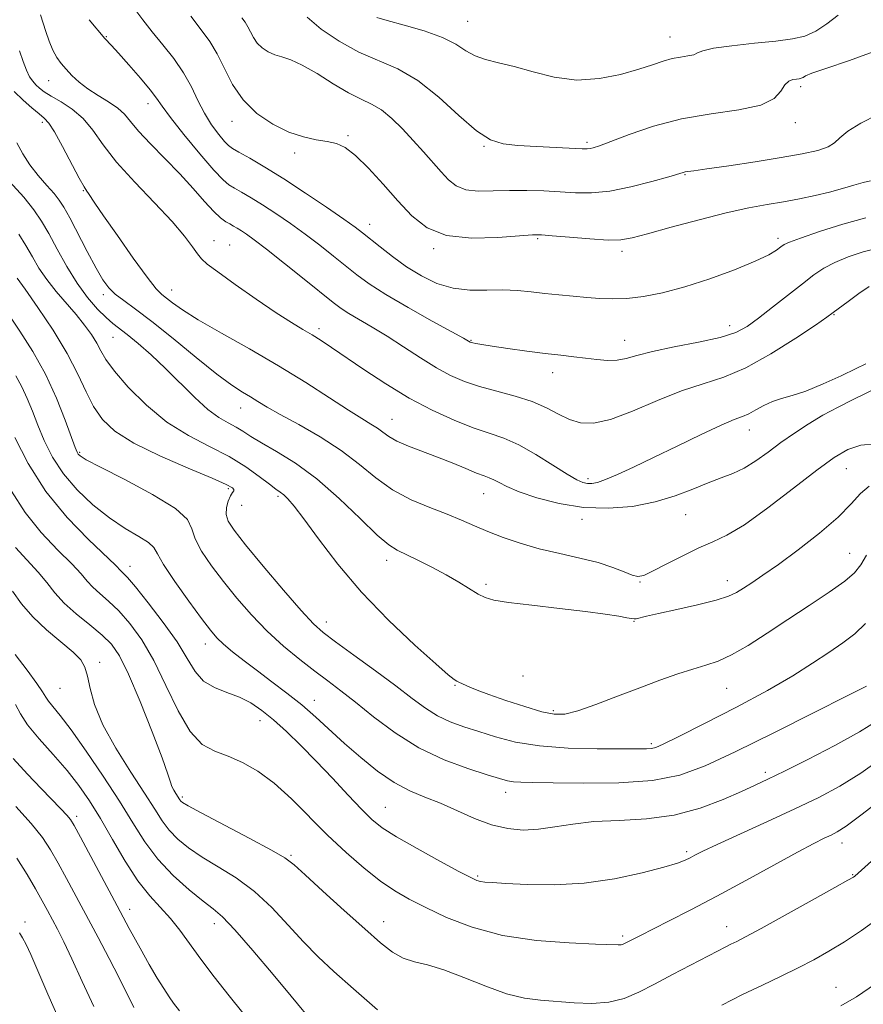
# Model space of a CAD drawing. Extents: x 2097300 to 2100200, y 322300 to 325200.
# Drawn here: x 2098272 to 2098463, y 323064 to 323287 of the extents above; entities that cross this region are included whole.
import ezdxf

# ---------------------------------------------------------------- set-up
doc = ezdxf.new("R2010")
doc.units = 0
doc.header["$MEASUREMENT"] = 0
for name, color, linetype, lineweight in [('DTM SPOT ELEVATION', 2, 'Continuous', 13), ('INDEX CONTOUR', 41, 'Continuous', 13), ('INTERMEDIATE CONTOUR', 44, 'Continuous', 0)]:
    doc.layers.add(name, color=color, linetype=linetype, lineweight=lineweight)

msp = doc.modelspace()

# ---------------------------------------------------------------- linework, layer by layer
at = {"layer": 'DTM SPOT ELEVATION'}
for p in [(2098373.83, 323287, 1056.9), (2098292.03, 323283.57, 1046.1), (2098419.7, 323283.48, 1056.7), (2098278.97, 323273.63, 1043.2), (2098449.22, 323272.25, 1053.6), (2098301.46, 323268.35, 1045.4), (2098277.52, 323264.14, 1039.6), (2098320.49, 323264.39, 1049.4), (2098448.03, 323264.12, 1053.5), (2098346.76, 323261.14, 1050.2), (2098400.89, 323259.64, 1054.3), (2098334.68, 323257.24, 1049.6), (2098377.53, 323258.73, 1053.9), (2098423.04, 323252.33, 1051.9), (2098286.8, 323248.71, 1039.9), (2098351.65, 323241.06, 1048.6), (2098316.43, 323237.32, 1042.7), (2098389.7, 323237.78, 1049.8), (2098444.11, 323237.85, 1048.4), (2098319.95, 323236.37, 1042.9), (2098366.13, 323235.55, 1049.8), (2098408.76, 323234.96, 1049.6), (2098306.79, 323226.17, 1040.7), (2098291.31, 323225.16, 1037.6), (2098456.78, 323220.6, 1043.9), (2098340.2, 323217.45, 1042.4), (2098433.19, 323218.11, 1046.6), (2098293.5, 323215.45, 1035.1), (2098374.6, 323214.77, 1046.1), (2098409.43, 323214.78, 1046.7), (2098393.12, 323207.43, 1045.4), (2098322.41, 323199.49, 1037.3), (2098356.68, 323196.91, 1040.8), (2098437.66, 323194.46, 1041.3), (2098285.97, 323189.44, 1030.2), (2098459.59, 323185.73, 1037.2), (2098401.12, 323183.44, 1042.4), (2098319.65, 323181.17, 1031.7), (2098330.91, 323179.42, 1033.7), (2098377.47, 323180.06, 1039.2), (2098322.65, 323177.43, 1033.1), (2098423.18, 323175.3, 1039.1), (2098399.72, 323174.21, 1039.5), (2098460.35, 323166.55, 1034.9), (2098297.34, 323163.59, 1026.6), (2098355.51, 323164.98, 1035.5), (2098377.97, 323159.54, 1036.3), (2098412.88, 323160.02, 1037.9), (2098432.61, 323160.35, 1036.6), (2098341.8, 323151, 1032.6), (2098411.53, 323151.11, 1035.9), (2098314.4, 323146.03, 1027.4), (2098290.49, 323141.86, 1020.4), (2098371.01, 323136.64, 1033.9), (2098386.38, 323138.75, 1034.7), (2098281.53, 323135.98, 1019.1), (2098432.48, 323135.95, 1033.1), (2098339.13, 323133.25, 1028.7), (2098393.28, 323130.9, 1034.3), (2098326.81, 323128.64, 1025.3), (2098415.47, 323123.43, 1032.3), (2098441.24, 323116.93, 1028.4), (2098382.42, 323112.38, 1029.4), (2098309.26, 323111.39, 1022.3), (2098355.18, 323109.05, 1026.9), (2098285.29, 323106.99, 1014.4), (2098458.6, 323100.97, 1023.4), (2098423.45, 323098.97, 1026.3), (2098333.85, 323098.16, 1022.2), (2098376.13, 323093.43, 1026.2), (2098461.04, 323093.75, 1022.1), (2098297.29, 323085.91, 1014.6), (2098354.81, 323083.15, 1022.7), (2098273.56, 323083.06, 1008.4), (2098316.47, 323082.66, 1017.4), (2098432.53, 323082, 1022.7), (2098408.98, 323079.84, 1024.3), (2098457.23, 323068.24, 1018.7)]:
    msp.add_point(p, dxfattribs=at)
at = {"layer": 'INDEX CONTOUR'}
for points in [[(2098311.181, 323288.175, 1050), (2098313.51, 323285.124, 1050), (2098315.438, 323282.49, 1050), (2098317.121, 323279.708, 1050), (2098318.742, 323276.373, 1050), (2098320.591, 323272.735, 1050), (2098322.988, 323269.218, 1050), (2098326.126, 323266.182, 1050), (2098329.715, 323263.745, 1050), (2098333.341, 323261.967, 1050), (2098336.655, 323260.858, 1050), (2098339.563, 323260.222, 1050), (2098342.035, 323259.813, 1050), (2098344.112, 323259.357, 1050), (2098346.119, 323258.455, 1050), (2098348.451, 323256.681, 1050), (2098351.378, 323253.776, 1050), (2098354.677, 323250.147, 1050), (2098358, 323246.37, 1050), (2098361.163, 323242.971, 1050), (2098364.637, 323240.272, 1050), (2098369.056, 323238.542, 1050), (2098374.73, 323237.926, 1050), (2098380.667, 323238.057, 1050), (2098388.52, 323238.668, 1050), (2098390.532, 323238.675, 1050), (2098392.998, 323238.478, 1050), (2098396.9, 323238.123, 1050), (2098401.502, 323237.743, 1050), (2098405.634, 323237.496, 1050), (2098408.537, 323237.531, 1050), (2098411.093, 323237.965, 1050), (2098414.59, 323238.909, 1050), (2098419.904, 323240.389, 1050), (2098426.246, 323242.101, 1050), (2098432.416, 323243.658, 1050), (2098437.488, 323244.773, 1050), (2098441.648, 323245.549, 1050), (2098445.358, 323246.185, 1050), (2098448.983, 323246.85, 1050), (2098452.502, 323247.575, 1050), (2098455.797, 323248.358, 1050), (2098458.757, 323249.175, 1050), (2098461.306, 323249.936, 1050), (2098463.376, 323250.525, 1050), (2098465.041, 323250.921, 1050)], [(2098271.144, 323271.119, 1040), (2098273.169, 323269.16, 1040), (2098275.14, 323267.409, 1040), (2098276.786, 323266.047, 1040), (2098277.952, 323265.103, 1040), (2098278.958, 323263.995, 1040), (2098280.239, 323261.997, 1040), (2098282.075, 323258.678, 1040), (2098285.883, 323251.5, 1040), (2098286.984, 323249.523, 1040), (2098287.583, 323248.567, 1040), (2098287.966, 323248.029, 1040), (2098289.443, 323245.82, 1040), (2098291.391, 323242.969, 1040), (2098294.509, 323238.492, 1040), (2098298.106, 323233.414, 1040), (2098301.268, 323229.082, 1040), (2098303.324, 323226.483, 1040), (2098304.593, 323225.167, 1040), (2098305.636, 323224.323, 1040), (2098307.009, 323223.249, 1040), (2098309.236, 323221.671, 1040), (2098312.83, 323219.423, 1040), (2098318.088, 323216.414, 1040), (2098324.422, 323212.854, 1040), (2098331.028, 323209.028, 1040), (2098337.189, 323205.229, 1040), (2098342.547, 323201.775, 1040), (2098346.832, 323198.989, 1040), (2098349.879, 323197.086, 1040), (2098351.95, 323195.834, 1040), (2098353.409, 323194.891, 1040), (2098354.625, 323193.971, 1040), (2098355.968, 323193.001, 1040), (2098357.811, 323191.964, 1040), (2098360.412, 323190.846, 1040), (2098366.99, 323188.353, 1040), (2098370.356, 323187.003, 1040), (2098373.399, 323185.739, 1040), (2098375.852, 323184.736, 1040), (2098377.55, 323184.101, 1040), (2098378.734, 323183.672, 1040), (2098379.746, 323183.226, 1040), (2098380.941, 323182.573, 1040), (2098382.721, 323181.668, 1040), (2098385.497, 323180.502, 1040), (2098389.539, 323179.127, 1040), (2098394.544, 323177.824, 1040), (2098400.064, 323176.938, 1040), (2098405.694, 323176.735, 1040), (2098411.174, 323177.182, 1040), (2098416.287, 323178.17, 1040), (2098420.854, 323179.562, 1040), (2098424.855, 323181.105, 1040), (2098428.307, 323182.516, 1040), (2098431.261, 323183.612, 1040), (2098433.906, 323184.609, 1040), (2098436.462, 323185.822, 1040), (2098439.112, 323187.481, 1040), (2098441.891, 323189.481, 1040), (2098444.795, 323191.629, 1040), (2098447.822, 323193.763, 1040), (2098450.985, 323195.83, 1040), (2098454.297, 323197.805, 1040), (2098457.734, 323199.659, 1040), (2098461.12, 323201.36, 1040), (2098466.909, 323204.168, 1040)], [(2098269.842, 323220.688, 1030), (2098272.395, 323216.896, 1030), (2098275.336, 323212.279, 1030), (2098278.242, 323207.097, 1030), (2098280.743, 323201.686, 1030), (2098282.724, 323196.68, 1030), (2098284.952, 323190.508, 1030), (2098285.376, 323189.445, 1030), (2098285.635, 323188.996, 1030), (2098286.071, 323188.587, 1030), (2098287.462, 323187.751, 1030), (2098290.692, 323186.051, 1030), (2098296.183, 323183.245, 1030), (2098302.482, 323179.875, 1030), (2098307.672, 323176.679, 1030), (2098310.38, 323174.185, 1030), (2098311.411, 323172.078, 1030), (2098312.115, 323169.83, 1030), (2098313.577, 323167.033, 1030), (2098315.808, 323163.741, 1030), (2098318.555, 323160.126, 1030), (2098321.604, 323156.355, 1030), (2098324.9, 323152.575, 1030), (2098328.431, 323148.93, 1030), (2098332.141, 323145.548, 1030), (2098335.82, 323142.509, 1030), (2098339.213, 323139.88, 1030), (2098342.19, 323137.64, 1030), (2098345.106, 323135.43, 1030), (2098348.435, 323132.804, 1030), (2098352.548, 323129.482, 1030), (2098357.388, 323125.851, 1030), (2098362.793, 323122.465, 1030), (2098368.507, 323119.767, 1030), (2098373.902, 323117.775, 1030), (2098378.256, 323116.396, 1030), (2098381.082, 323115.53, 1030), (2098382.833, 323115.048, 1030), (2098384.193, 323114.812, 1030), (2098385.864, 323114.699, 1030), (2098388.612, 323114.635, 1030), (2098393.218, 323114.561, 1030), (2098400.083, 323114.469, 1030), (2098408.074, 323114.557, 1030), (2098415.675, 323115.08, 1030), (2098421.869, 323116.279, 1030), (2098427.633, 323118.375, 1030), (2098434.437, 323121.58, 1030), (2098443.162, 323125.896, 1030), (2098452.316, 323130.475, 1030), (2098459.815, 323134.258, 1030), (2098464.126, 323136.465, 1030)], [(2098270.771, 323157.943, 1020), (2098272.801, 323155.108, 1020), (2098275.336, 323152.132, 1020), (2098278.485, 323149.19, 1020), (2098284.488, 323144.187, 1020), (2098286.223, 323142.411, 1020), (2098287.179, 323140.766, 1020), (2098287.752, 323138.752, 1020), (2098288.341, 323135.955, 1020), (2098289.358, 323132.285, 1020), (2098291.222, 323127.736, 1020), (2098294.148, 323122.43, 1020), (2098297.562, 323117.002, 1020), (2098300.69, 323112.213, 1020), (2098302.966, 323108.625, 1020), (2098304.667, 323105.989, 1020), (2098306.277, 323103.855, 1020), (2098308.219, 323101.837, 1020), (2098310.656, 323099.817, 1020), (2098313.691, 323097.742, 1020), (2098317.355, 323095.533, 1020), (2098321.405, 323093.01, 1020), (2098325.53, 323089.968, 1020), (2098329.471, 323086.307, 1020), (2098333.175, 323082.357, 1020), (2098336.639, 323078.554, 1020), (2098339.952, 323075.17, 1020), (2098343.549, 323071.808, 1020), (2098347.956, 323067.909, 1020), (2098353.418, 323063.168, 1020)], [(2098271.779, 323097.477, 1010), (2098274.1, 323093.795, 1010), (2098276.004, 323090.522, 1010), (2098277.488, 323087.872, 1010), (2098278.695, 323085.66, 1010), (2098280.984, 323081.382, 1010), (2098282.406, 323078.568, 1010), (2098284.232, 323074.692, 1010), (2098286.556, 323069.542, 1010), (2098289.206, 323063.919, 1010)], [(2098431.413, 323064.24, 1020), (2098436.116, 323066.586, 1020), (2098440.624, 323068.76, 1020), (2098444.817, 323070.754, 1020), (2098448.677, 323072.632, 1020), (2098452.228, 323074.471, 1020), (2098455.662, 323076.406, 1020), (2098459.213, 323078.585, 1020), (2098463.057, 323081.134, 1020), (2098467.134, 323084.074, 1020)]]:
    msp.add_polyline3d(points, dxfattribs=at)
at = {"layer": 'INTERMEDIATE CONTOUR'}
for points in [[(2098296.891, 323291.944, 1048), (2098300.286, 323287.359, 1048), (2098302.371, 323284.674, 1048), (2098304.787, 323281.73, 1048), (2098307.281, 323278.607, 1048), (2098309.524, 323275.398, 1048), (2098311.294, 323272.2, 1048), (2098312.767, 323269.105, 1048), (2098314.225, 323266.203, 1048), (2098315.853, 323263.596, 1048), (2098317.468, 323261.426, 1048), (2098318.795, 323259.844, 1048), (2098319.697, 323258.901, 1048), (2098320.595, 323258.24, 1048), (2098322.05, 323257.402, 1048), (2098324.506, 323256.005, 1048), (2098327.942, 323253.977, 1048), (2098332.223, 323251.324, 1048), (2098337.101, 323248.145, 1048), (2098341.899, 323244.917, 1048), (2098345.825, 323242.216, 1048), (2098348.363, 323240.421, 1048), (2098350.055, 323239.145, 1048), (2098353.991, 323235.956, 1048), (2098356.829, 323233.749, 1048), (2098360.014, 323231.468, 1048), (2098363.366, 323229.382, 1048), (2098366.864, 323227.693, 1048), (2098370.53, 323226.583, 1048), (2098374.347, 323226.146, 1048), (2098378.164, 323226.13, 1048), (2098381.794, 323226.191, 1048), (2098385.11, 323226.064, 1048), (2098388.228, 323225.771, 1048), (2098391.318, 323225.411, 1048), (2098394.502, 323225.067, 1048), (2098397.709, 323224.757, 1048), (2098400.809, 323224.482, 1048), (2098403.74, 323224.26, 1048), (2098406.689, 323224.164, 1048), (2098409.911, 323224.284, 1048), (2098413.626, 323224.71, 1048), (2098417.956, 323225.538, 1048), (2098422.995, 323226.864, 1048), (2098428.676, 323228.705, 1048), (2098434.29, 323230.771, 1048), (2098438.96, 323232.691, 1048), (2098442.043, 323234.172, 1048), (2098443.818, 323235.227, 1048), (2098444.786, 323235.946, 1048), (2098445.502, 323236.455, 1048), (2098446.713, 323237.022, 1048), (2098449.215, 323237.954, 1048), (2098453.492, 323239.428, 1048), (2098458.778, 323241.117, 1048), (2098463.994, 323242.565, 1048)], [(2098277.071, 323288.474, 1044), (2098278.28, 323284.753, 1044), (2098279.063, 323282.567, 1044), (2098279.916, 323280.528, 1044), (2098280.805, 323278.872, 1044), (2098281.774, 323277.487, 1044), (2098282.889, 323276.17, 1044), (2098284.216, 323274.76, 1044), (2098285.83, 323273.27, 1044), (2098287.808, 323271.758, 1044), (2098290.148, 323270.268, 1044), (2098292.541, 323268.814, 1044), (2098294.6, 323267.399, 1044), (2098296.102, 323265.982, 1044), (2098297.473, 323264.33, 1044), (2098299.303, 323262.166, 1044), (2098302.005, 323259.312, 1044), (2098305.276, 323255.983, 1044), (2098308.639, 323252.494, 1044), (2098311.683, 323249.151, 1044), (2098314.276, 323246.216, 1044), (2098316.356, 323243.944, 1044), (2098317.901, 323242.493, 1044), (2098319.044, 323241.657, 1044), (2098319.959, 323241.136, 1044), (2098320.801, 323240.673, 1044), (2098321.657, 323240.176, 1044), (2098322.597, 323239.595, 1044), (2098323.751, 323238.827, 1044), (2098325.504, 323237.554, 1044), (2098328.299, 323235.407, 1044), (2098332.335, 323232.215, 1044), (2098336.829, 323228.622, 1044), (2098343.367, 323223.369, 1044), (2098345.16, 323222.018, 1044), (2098346.909, 323220.882, 1044), (2098352.183, 323217.79, 1044), (2098355.601, 323215.704, 1044), (2098359.345, 323213.283, 1044), (2098363.158, 323210.791, 1044), (2098366.758, 323208.545, 1044), (2098369.976, 323206.787, 1044), (2098373.091, 323205.426, 1044), (2098376.497, 323204.295, 1044), (2098380.439, 323203.234, 1044), (2098384.582, 323202.137, 1044), (2098388.446, 323200.907, 1044), (2098391.671, 323199.5, 1044), (2098394.393, 323198.085, 1044), (2098396.869, 323196.882, 1044), (2098399.385, 323196.114, 1044), (2098402.35, 323196.029, 1044), (2098406.208, 323196.877, 1044), (2098411.201, 323198.753, 1044), (2098416.804, 323201.136, 1044), (2098422.296, 323203.348, 1044), (2098427.174, 323204.947, 1044), (2098431.82, 323206.43, 1044), (2098436.83, 323208.527, 1044), (2098442.53, 323211.689, 1044), (2098448.134, 323215.248, 1044), (2098452.584, 323218.254, 1044), (2098455.173, 323220.038, 1044), (2098456.61, 323221.061, 1044), (2098460.002, 323223.584, 1044), (2098462.459, 323225.365, 1044), (2098464.765, 323226.943, 1044)], [(2098353.248, 323287.914, 1056), (2098355.647, 323287.186, 1056), (2098359.474, 323286.171, 1056), (2098363.978, 323284.877, 1056), (2098368.135, 323283.397, 1056), (2098371.187, 323281.844, 1056), (2098373.455, 323280.382, 1056), (2098375.525, 323279.189, 1056), (2098377.909, 323278.36, 1056), (2098380.813, 323277.665, 1056), (2098384.367, 323276.79, 1056), (2098388.638, 323275.562, 1056), (2098393.447, 323274.37, 1056), (2098398.551, 323273.744, 1056), (2098403.683, 323274.051, 1056), (2098408.487, 323275.013, 1056), (2098412.586, 323276.191, 1056), (2098415.721, 323277.218, 1056), (2098418.123, 323278.017, 1056), (2098420.143, 323278.587, 1056), (2098422.045, 323278.945, 1056), (2098423.733, 323279.198, 1056), (2098425.024, 323279.477, 1056), (2098425.912, 323279.88, 1056), (2098427.113, 323280.388, 1056), (2098429.525, 323280.948, 1056), (2098433.697, 323281.516, 1056), (2098438.8, 323282.062, 1056), (2098443.659, 323282.56, 1056), (2098447.385, 323283.034, 1056), (2098450.214, 323283.693, 1056), (2098452.671, 323284.793, 1056), (2098455.18, 323286.477, 1056), (2098457.774, 323288.439, 1056)], [(2098288.122, 323287.407, 1046), (2098291.704, 323283.148, 1046), (2098293.195, 323281.53, 1046), (2098294.768, 323279.797, 1046), (2098297.113, 323277.171, 1046), (2098299.729, 323274.176, 1046), (2098301.962, 323271.507, 1046), (2098303.406, 323269.596, 1046), (2098304.65, 323267.816, 1046), (2098306.535, 323265.275, 1046), (2098309.601, 323261.42, 1046), (2098313.198, 323257.061, 1046), (2098316.373, 323253.35, 1046), (2098318.443, 323251.128, 1046), (2098319.775, 323250.002, 1046), (2098321.004, 323249.269, 1046), (2098322.653, 323248.339, 1046), (2098324.799, 323247.077, 1046), (2098327.41, 323245.459, 1046), (2098330.427, 323243.486, 1046), (2098333.701, 323241.236, 1046), (2098337.063, 323238.811, 1046), (2098340.349, 323236.319, 1046), (2098343.442, 323233.883, 1046), (2098348.747, 323229.625, 1046), (2098351.538, 323227.586, 1046), (2098355.296, 323225.171, 1046), (2098360.377, 323222.198, 1046), (2098365.81, 323219.15, 1046), (2098372.866, 323215.251, 1046), (2098374.392, 323214.386, 1046), (2098374.624, 323214.305, 1046), (2098375.012, 323214.204, 1046), (2098375.699, 323214.056, 1046), (2098377.024, 323213.822, 1046), (2098379.38, 323213.454, 1046), (2098382.968, 323212.933, 1046), (2098387.231, 323212.346, 1046), (2098391.418, 323211.803, 1046), (2098394.949, 323211.388, 1046), (2098397.909, 323211.06, 1046), (2098400.554, 323210.756, 1046), (2098403.081, 323210.444, 1046), (2098405.478, 323210.235, 1046), (2098407.674, 323210.28, 1046), (2098409.725, 323210.684, 1046), (2098412.174, 323211.386, 1046), (2098415.688, 323212.282, 1046), (2098420.63, 323213.282, 1046), (2098426.14, 323214.339, 1046), (2098431.051, 323215.423, 1046), (2098434.539, 323216.548, 1046), (2098437.136, 323217.92, 1046), (2098439.715, 323219.788, 1046), (2098442.912, 323222.288, 1046), (2098449.643, 323227.618, 1046), (2098452.24, 323229.609, 1046), (2098454.523, 323231.142, 1046), (2098456.99, 323232.449, 1046), (2098460.014, 323233.699, 1046), (2098463.432, 323234.825, 1046), (2098466.954, 323235.699, 1046)], [(2098322.733, 323287.823, 1052), (2098323.47, 323286.811, 1052), (2098324.075, 323285.813, 1052), (2098324.651, 323284.629, 1052), (2098325.307, 323283.338, 1052), (2098326.157, 323282.09, 1052), (2098327.282, 323281.012, 1052), (2098328.637, 323280.137, 1052), (2098330.146, 323279.48, 1052), (2098331.788, 323278.986, 1052), (2098333.777, 323278.336, 1052), (2098336.38, 323277.143, 1052), (2098339.73, 323275.182, 1052), (2098343.411, 323272.877, 1052), (2098346.869, 323270.819, 1052), (2098349.698, 323269.405, 1052), (2098352.073, 323268.301, 1052), (2098354.314, 323266.98, 1052), (2098356.675, 323265.057, 1052), (2098359.116, 323262.66, 1052), (2098361.534, 323260.059, 1052), (2098363.83, 323257.49, 1052), (2098367.831, 323252.923, 1052), (2098369.501, 323251.116, 1052), (2098371.242, 323249.745, 1052), (2098373.402, 323248.895, 1052), (2098376.237, 323248.591, 1052), (2098379.625, 323248.632, 1052), (2098383.348, 323248.757, 1052), (2098387.207, 323248.756, 1052), (2098391.057, 323248.625, 1052), (2098394.766, 323248.409, 1052), (2098398.289, 323248.185, 1052), (2098401.922, 323248.157, 1052), (2098406.042, 323248.559, 1052), (2098410.817, 323249.519, 1052), (2098415.557, 323250.747, 1052), (2098419.363, 323251.847, 1052), (2098422.622, 323252.822, 1052), (2098423.101, 323252.936, 1052), (2098423.68, 323253.016, 1052), (2098425.082, 323253.196, 1052), (2098428.042, 323253.607, 1052), (2098432.973, 323254.328, 1052), (2098438.983, 323255.241, 1052), (2098444.865, 323256.178, 1052), (2098449.624, 323257.013, 1052), (2098453.138, 323257.792, 1052), (2098455.501, 323258.601, 1052), (2098456.93, 323259.529, 1052), (2098458.124, 323260.673, 1052), (2098459.902, 323262.131, 1052), (2098462.86, 323263.94, 1052), (2098466.701, 323265.904, 1052)], [(2098337.501, 323287.991, 1054), (2098340.643, 323285.294, 1054), (2098344.725, 323282.509, 1054), (2098349.193, 323280.052, 1054), (2098358.011, 323276.25, 1054), (2098362.551, 323273.64, 1054), (2098367.283, 323269.882, 1054), (2098371.864, 323265.732, 1054), (2098375.852, 323262.242, 1054), (2098379, 323260.196, 1054), (2098381.858, 323259.288, 1054), (2098385.172, 323258.948, 1054), (2098389.399, 323258.7, 1054), (2098399.8, 323258.181, 1054), (2098400.931, 323258.147, 1054), (2098401.562, 323258.195, 1054), (2098402.295, 323258.364, 1054), (2098403.683, 323258.835, 1054), (2098406.267, 323259.821, 1054), (2098410.43, 323261.424, 1054), (2098415.905, 323263.29, 1054), (2098422.263, 323264.951, 1054), (2098428.998, 323266.088, 1054), (2098435.289, 323266.977, 1054), (2098440.234, 323268.04, 1054), (2098443.216, 323269.556, 1054), (2098444.754, 323271.238, 1054), (2098445.649, 323272.655, 1054), (2098446.547, 323273.485, 1054), (2098447.473, 323273.847, 1054), (2098448.293, 323273.968, 1054), (2098448.914, 323274.047, 1054), (2098449.386, 323274.157, 1054), (2098449.795, 323274.341, 1054), (2098450.357, 323274.663, 1054), (2098451.791, 323275.284, 1054), (2098454.948, 323276.385, 1054), (2098460.34, 323278.135, 1054), (2098467.141, 323280.65, 1054)], [(2098272.315, 323280.37, 1042), (2098273.148, 323277.947, 1042), (2098273.936, 323275.937, 1042), (2098274.65, 323274.493, 1042), (2098275.331, 323273.481, 1042), (2098276.035, 323272.689, 1042), (2098276.846, 323271.927, 1042), (2098277.948, 323271.085, 1042), (2098279.548, 323270.07, 1042), (2098281.756, 323268.79, 1042), (2098284.29, 323267.144, 1042), (2098286.765, 323265.034, 1042), (2098288.959, 323262.367, 1042), (2098291.291, 323259.087, 1042), (2098294.34, 323255.148, 1042), (2098298.437, 323250.605, 1042), (2098302.931, 323245.934, 1042), (2098306.924, 323241.716, 1042), (2098309.73, 323238.41, 1042), (2098311.509, 323235.998, 1042), (2098312.635, 323234.339, 1042), (2098313.535, 323233.213, 1042), (2098314.85, 323232.071, 1042), (2098317.277, 323230.285, 1042), (2098321.224, 323227.456, 1042), (2098325.957, 323224.119, 1042), (2098330.454, 323221.042, 1042), (2098333.929, 323218.803, 1042), (2098336.533, 323217.239, 1042), (2098338.646, 323215.997, 1042), (2098340.663, 323214.739, 1042), (2098343.014, 323213.179, 1042), (2098350.326, 323208.179, 1042), (2098355.291, 323204.919, 1042), (2098360.596, 323201.713, 1042), (2098365.839, 323198.94, 1042), (2098370.749, 323196.694, 1042), (2098375.083, 323194.993, 1042), (2098378.721, 323193.774, 1042), (2098382.015, 323192.647, 1042), (2098385.437, 323191.141, 1042), (2098389.279, 323188.96, 1042), (2098393.12, 323186.527, 1042), (2098396.353, 323184.443, 1042), (2098398.549, 323183.163, 1042), (2098399.944, 323182.559, 1042), (2098400.944, 323182.356, 1042), (2098401.936, 323182.348, 1042), (2098403.221, 323182.597, 1042), (2098405.085, 323183.238, 1042), (2098407.77, 323184.379, 1042), (2098411.361, 323186.041, 1042), (2098415.904, 323188.223, 1042), (2098421.279, 323190.836, 1042), (2098426.709, 323193.455, 1042), (2098431.247, 323195.568, 1042), (2098434.224, 323196.826, 1042), (2098436.076, 323197.533, 1042), (2098437.514, 323198.154, 1042), (2098439.116, 323199.038, 1042), (2098440.933, 323200.057, 1042), (2098442.881, 323200.966, 1042), (2098444.944, 323201.621, 1042), (2098447.366, 323202.28, 1042), (2098450.457, 323203.299, 1042), (2098454.343, 323204.898, 1042), (2098458.402, 323206.747, 1042), (2098461.828, 323208.376, 1042), (2098464.046, 323209.484, 1042)], [(2098271.734, 323259.505, 1038), (2098273.066, 323257.054, 1038), (2098274.704, 323254.532, 1038), (2098276.606, 323252.088, 1038), (2098278.528, 323249.868, 1038), (2098280.174, 323248.013, 1038), (2098281.368, 323246.534, 1038), (2098282.41, 323244.918, 1038), (2098283.719, 323242.523, 1038), (2098287.702, 323234.876, 1038), (2098289.683, 323231.162, 1038), (2098291.23, 323228.497, 1038), (2098292.561, 323226.667, 1038), (2098294.023, 323225.236, 1038), (2098295.95, 323223.772, 1038), (2098298.63, 323221.85, 1038), (2098302.338, 323219.047, 1038), (2098307.151, 323215.163, 1038), (2098312.346, 323210.893, 1038), (2098317.002, 323207.148, 1038), (2098320.423, 323204.615, 1038), (2098322.823, 323203.047, 1038), (2098324.644, 323201.963, 1038), (2098326.34, 323200.927, 1038), (2098328.42, 323199.673, 1038), (2098331.404, 323197.976, 1038), (2098335.602, 323195.685, 1038), (2098340.465, 323192.913, 1038), (2098345.232, 323189.844, 1038), (2098349.347, 323186.67, 1038), (2098353.067, 323183.611, 1038), (2098356.852, 323180.891, 1038), (2098361.015, 323178.677, 1038), (2098365.272, 323176.888, 1038), (2098369.188, 323175.381, 1038), (2098372.475, 323174.028, 1038), (2098375.414, 323172.746, 1038), (2098378.43, 323171.463, 1038), (2098381.869, 323170.135, 1038), (2098385.765, 323168.815, 1038), (2098390.069, 323167.581, 1038), (2098394.678, 323166.485, 1038), (2098399.242, 323165.464, 1038), (2098403.358, 323164.43, 1038), (2098406.697, 323163.338, 1038), (2098409.254, 323162.328, 1038), (2098411.101, 323161.584, 1038), (2098412.408, 323161.28, 1038), (2098413.731, 323161.537, 1038), (2098415.723, 323162.467, 1038), (2098418.815, 323164.083, 1038), (2098422.536, 323166.011, 1038), (2098426.195, 323167.782, 1038), (2098429.344, 323169.133, 1038), (2098432.522, 323170.627, 1038), (2098436.516, 323173.033, 1038), (2098441.802, 323176.822, 1038), (2098447.621, 323181.271, 1038), (2098452.899, 323185.36, 1038), (2098456.869, 323188.28, 1038), (2098459.956, 323190.077, 1038), (2098462.883, 323191.012, 1038), (2098466.159, 323191.345, 1038)], [(2098270.1, 323250.746, 1036), (2098273.302, 323247.172, 1036), (2098275.624, 323244.322, 1036), (2098277.342, 323241.809, 1036), (2098278.954, 323239.002, 1036), (2098280.858, 323235.46, 1036), (2098283.042, 323231.517, 1036), (2098285.391, 323227.703, 1036), (2098287.777, 323224.457, 1036), (2098290.028, 323221.87, 1036), (2098291.967, 323219.946, 1036), (2098293.507, 323218.611, 1036), (2098296.764, 323216.093, 1036), (2098299.205, 323214.084, 1036), (2098302.174, 323211.482, 1036), (2098305.447, 323208.418, 1036), (2098312.056, 323201.826, 1036), (2098315.008, 323199.126, 1036), (2098317.518, 323197.279, 1036), (2098319.617, 323196.067, 1036), (2098321.382, 323195.14, 1036), (2098322.954, 323194.184, 1036), (2098324.726, 323193.032, 1036), (2098327.158, 323191.549, 1036), (2098330.585, 323189.589, 1036), (2098334.855, 323186.955, 1036), (2098339.689, 323183.43, 1036), (2098344.756, 323178.997, 1036), (2098349.515, 323174.425, 1036), (2098353.37, 323170.679, 1036), (2098355.957, 323168.436, 1036), (2098357.847, 323167.222, 1036), (2098362.551, 323164.988, 1036), (2098365.735, 323163.391, 1036), (2098368.961, 323161.669, 1036), (2098371.86, 323159.996, 1036), (2098376.249, 323157.322, 1036), (2098377.794, 323156.515, 1036), (2098379.744, 323155.942, 1036), (2098383.071, 323155.41, 1036), (2098388.36, 323154.771, 1036), (2098394.639, 323154.064, 1036), (2098400.551, 323153.378, 1036), (2098405.013, 323152.784, 1036), (2098408.04, 323152.309, 1036), (2098409.924, 323151.963, 1036), (2098410.97, 323151.756, 1036), (2098411.544, 323151.682, 1036), (2098412.022, 323151.734, 1036), (2098414.322, 323152.286, 1036), (2098417.058, 323152.907, 1036), (2098421.21, 323153.807, 1036), (2098425.928, 323154.86, 1036), (2098430.098, 323155.9, 1036), (2098432.907, 323156.812, 1036), (2098434.744, 323157.683, 1036), (2098436.293, 323158.651, 1036), (2098438.174, 323159.872, 1036), (2098440.724, 323161.58, 1036), (2098444.214, 323164.029, 1036), (2098448.716, 323167.337, 1036), (2098453.519, 323171.08, 1036), (2098457.717, 323174.698, 1036), (2098460.666, 323177.727, 1036), (2098462.784, 323180.077, 1036), (2098464.749, 323181.752, 1036)], [(2098272.232, 323238.847, 1034), (2098273.807, 323236.227, 1034), (2098275.257, 323233.666, 1034), (2098276.759, 323231.118, 1034), (2098278.516, 323228.526, 1034), (2098280.652, 323225.86, 1034), (2098285.198, 323220.63, 1034), (2098287.103, 323218.243, 1034), (2098288.646, 323216.077, 1034), (2098289.833, 323214.156, 1034), (2098290.762, 323212.424, 1034), (2098291.91, 323210.479, 1034), (2098293.845, 323207.834, 1034), (2098296.977, 323204.208, 1034), (2098301.075, 323200.112, 1034), (2098305.748, 323196.263, 1034), (2098310.622, 323193.196, 1034), (2098315.399, 323190.716, 1034), (2098319.802, 323188.448, 1034), (2098323.585, 323186.129, 1034), (2098326.65, 323183.947, 1034), (2098328.932, 323182.204, 1034), (2098330.432, 323181.097, 1034), (2098331.413, 323180.401, 1034), (2098332.201, 323179.791, 1034), (2098333.127, 323178.903, 1034), (2098334.526, 323177.252, 1034), (2098336.743, 323174.327, 1034), (2098340.044, 323169.795, 1034), (2098344.419, 323164.067, 1034), (2098349.788, 323157.737, 1034), (2098355.906, 323151.414, 1034), (2098361.879, 323145.771, 1034), (2098366.647, 323141.498, 1034), (2098369.457, 323139.054, 1034), (2098370.773, 323137.987, 1034), (2098371.362, 323137.615, 1034), (2098371.876, 323137.364, 1034), (2098374.323, 323136.265, 1034), (2098375.986, 323135.58, 1034), (2098378.643, 323134.582, 1034), (2098382.46, 323133.241, 1034), (2098386.751, 323131.825, 1034), (2098390.608, 323130.675, 1034), (2098393.432, 323130.081, 1034), (2098395.845, 323130.14, 1034), (2098398.776, 323130.898, 1034), (2098402.888, 323132.336, 1034), (2098407.783, 323134.183, 1034), (2098412.799, 323136.101, 1034), (2098417.382, 323137.805, 1034), (2098421.405, 323139.223, 1034), (2098424.851, 323140.336, 1034), (2098427.778, 323141.194, 1034), (2098430.556, 323142.126, 1034), (2098433.627, 323143.531, 1034), (2098437.343, 323145.695, 1034), (2098441.634, 323148.465, 1034), (2098446.335, 323151.573, 1034), (2098451.208, 323154.752, 1034), (2098455.72, 323157.73, 1034), (2098459.268, 323160.238, 1034), (2098461.473, 323162.144, 1034), (2098462.852, 323163.901, 1034), (2098464.144, 323166.104, 1034)], [(2098271.798, 323228.845, 1032), (2098273.603, 323226.366, 1032), (2098276.51, 323222.232, 1032), (2098279.951, 323217.08, 1032), (2098283.165, 323211.805, 1032), (2098285.587, 323207.135, 1032), (2098287.436, 323203.152, 1032), (2098289.134, 323199.769, 1032), (2098291.123, 323196.871, 1032), (2098293.961, 323194.212, 1032), (2098298.228, 323191.516, 1032), (2098304.157, 323188.622, 1032), (2098310.575, 323185.837, 1032), (2098315.956, 323183.584, 1032), (2098319.157, 323182.165, 1032), (2098320.555, 323181.41, 1032), (2098320.908, 323181.025, 1032), (2098320.857, 323180.733, 1032), (2098320.582, 323180.318, 1032), (2098320.146, 323179.578, 1032), (2098319.636, 323178.384, 1032), (2098319.231, 323176.896, 1032), (2098319.135, 323175.348, 1032), (2098319.584, 323173.821, 1032), (2098320.925, 323171.768, 1032), (2098323.539, 323168.499, 1032), (2098327.562, 323163.654, 1032), (2098332.138, 323158.229, 1032), (2098336.167, 323153.558, 1032), (2098338.917, 323150.569, 1032), (2098341.132, 323148.575, 1032), (2098343.926, 323146.484, 1032), (2098348.066, 323143.492, 1032), (2098352.94, 323139.951, 1032), (2098357.59, 323136.504, 1032), (2098361.299, 323133.666, 1032), (2098364.284, 323131.449, 1032), (2098367.007, 323129.734, 1032), (2098369.858, 323128.397, 1032), (2098372.96, 323127.266, 1032), (2098376.368, 323126.158, 1032), (2098380.177, 323124.956, 1032), (2098384.653, 323123.806, 1032), (2098390.101, 323122.919, 1032), (2098396.583, 323122.443, 1032), (2098403.176, 323122.279, 1032), (2098412.32, 323122.257, 1032), (2098414.362, 323122.272, 1032), (2098415.497, 323122.341, 1032), (2098416.442, 323122.567, 1032), (2098418.152, 323123.32, 1032), (2098421.641, 323125.044, 1032), (2098427.509, 323127.994, 1032), (2098434.696, 323131.694, 1032), (2098441.73, 323135.484, 1032), (2098447.448, 323138.829, 1032), (2098451.939, 323141.68, 1032), (2098455.599, 323144.11, 1032), (2098458.767, 323146.234, 1032), (2098461.527, 323148.315, 1032), (2098463.904, 323150.658, 1032)], [(2098271.49, 323206.75, 1028), (2098272.899, 323204.241, 1028), (2098274.113, 323201.608, 1028), (2098275.26, 323198.75, 1028), (2098276.491, 323195.585, 1028), (2098277.961, 323192.074, 1028), (2098279.838, 323188.343, 1028), (2098282.29, 323184.559, 1028), (2098285.411, 323180.891, 1028), (2098288.985, 323177.503, 1028), (2098292.718, 323174.562, 1028), (2098296.305, 323172.194, 1028), (2098299.388, 323170.359, 1028), (2098301.594, 323168.98, 1028), (2098302.767, 323167.873, 1028), (2098303.596, 323166.447, 1028), (2098304.982, 323164.007, 1028), (2098307.537, 323160.155, 1028), (2098310.688, 323155.702, 1028), (2098313.571, 323151.753, 1028), (2098315.567, 323149.118, 1028), (2098317.029, 323147.419, 1028), (2098318.555, 323145.981, 1028), (2098320.622, 323144.253, 1028), (2098323.225, 323142.199, 1028), (2098326.235, 323139.905, 1028), (2098329.52, 323137.45, 1028), (2098332.917, 323134.872, 1028), (2098336.26, 323132.196, 1028), (2098339.442, 323129.437, 1028), (2098345.958, 323123.507, 1028), (2098349.627, 323120.303, 1028), (2098353.452, 323117.232, 1028), (2098357.201, 323114.649, 1028), (2098360.714, 323112.782, 1028), (2098364.131, 323111.343, 1028), (2098367.666, 323109.923, 1028), (2098375.398, 323106.495, 1028), (2098379.258, 323105.053, 1028), (2098382.902, 323104.183, 1028), (2098386.406, 323103.871, 1028), (2098389.91, 323104.034, 1028), (2098393.572, 323104.56, 1028), (2098397.655, 323105.225, 1028), (2098402.45, 323105.774, 1028), (2098408.119, 323106.068, 1028), (2098414.321, 323106.419, 1028), (2098420.593, 323107.239, 1028), (2098426.492, 323108.799, 1028), (2098431.688, 323110.753, 1028), (2098435.871, 323112.598, 1028), (2098438.966, 323114.01, 1028), (2098441.833, 323115.357, 1028), (2098445.568, 323117.178, 1028), (2098450.878, 323119.838, 1028), (2098456.956, 323122.986, 1028), (2098462.611, 323126.096, 1028), (2098466.936, 323128.812, 1028)], [(2098271.326, 323192.769, 1026), (2098274.326, 323186.865, 1026), (2098278.311, 323180.544, 1026), (2098283.131, 323174.638, 1026), (2098287.971, 323169.643, 1026), (2098294.064, 323163.864, 1026), (2098295.397, 323162.506, 1026), (2098295.835, 323162.087, 1026), (2098296.771, 323161.086, 1026), (2098298.594, 323158.948, 1026), (2098301.5, 323155.351, 1026), (2098304.903, 323150.908, 1026), (2098308.023, 323146.465, 1026), (2098310.308, 323142.721, 1026), (2098312.118, 323139.785, 1026), (2098314.041, 323137.619, 1026), (2098316.51, 323136.135, 1026), (2098319.335, 323135.036, 1026), (2098322.171, 323133.976, 1026), (2098324.769, 323132.656, 1026), (2098327.262, 323130.957, 1026), (2098329.88, 323128.81, 1026), (2098332.809, 323126.162, 1026), (2098336.049, 323123.037, 1026), (2098339.555, 323119.472, 1026), (2098343.23, 323115.584, 1026), (2098346.761, 323111.787, 1026), (2098349.784, 323108.571, 1026), (2098352.14, 323106.241, 1026), (2098354.498, 323104.359, 1026), (2098357.735, 323102.301, 1026), (2098362.372, 323099.654, 1026), (2098367.506, 323096.84, 1026), (2098371.876, 323094.495, 1026), (2098374.55, 323093.089, 1026), (2098375.932, 323092.441, 1026), (2098376.75, 323092.208, 1026), (2098377.711, 323092.09, 1026), (2098379.43, 323091.977, 1026), (2098382.496, 323091.798, 1026), (2098387.3, 323091.544, 1026), (2098393.418, 323091.449, 1026), (2098400.229, 323091.808, 1026), (2098407.095, 323092.799, 1026), (2098413.332, 323094.142, 1026), (2098418.242, 323095.441, 1026), (2098421.355, 323096.391, 1026), (2098423.116, 323097.054, 1026), (2098424.199, 323097.583, 1026), (2098425.285, 323098.157, 1026), (2098427.094, 323099.056, 1026), (2098430.354, 323100.589, 1026), (2098441.713, 323105.774, 1026), (2098447.936, 323108.651, 1026), (2098453.333, 323111.255, 1026), (2098458.15, 323113.832, 1026), (2098462.897, 323116.768, 1026), (2098467.899, 323120.318, 1026)], [(2098270.526, 323180.648, 1024), (2098273.595, 323175.773, 1024), (2098277.292, 323171.239, 1024), (2098281.066, 323167.292, 1024), (2098284.229, 323164.137, 1024), (2098286.307, 323161.885, 1024), (2098287.675, 323160.26, 1024), (2098288.923, 323158.893, 1024), (2098290.523, 323157.447, 1024), (2098292.514, 323155.708, 1024), (2098294.813, 323153.496, 1024), (2098297.342, 323150.63, 1024), (2098300.02, 323146.936, 1024), (2098302.765, 323142.239, 1024), (2098305.509, 323136.578, 1024), (2098308.246, 323130.847, 1024), (2098310.981, 323126.153, 1024), (2098313.733, 323123.277, 1024), (2098316.576, 323121.7, 1024), (2098319.593, 323120.576, 1024), (2098322.848, 323119.171, 1024), (2098326.341, 323117.199, 1024), (2098330.045, 323114.488, 1024), (2098333.936, 323110.958, 1024), (2098342.128, 323102.725, 1024), (2098346.32, 323098.769, 1024), (2098350.375, 323095.247, 1024), (2098354.074, 323092.328, 1024), (2098357.334, 323090.087, 1024), (2098360.573, 323088.215, 1024), (2098364.34, 323086.308, 1024), (2098369.086, 323084.096, 1024), (2098374.893, 323081.862, 1024), (2098381.744, 323080.021, 1024), (2098389.418, 323078.879, 1024), (2098396.852, 323078.302, 1024), (2098402.776, 323078.048, 1024), (2098407.911, 323077.858, 1024), (2098408.569, 323077.887, 1024), (2098409.028, 323078.005, 1024), (2098409.534, 323078.228, 1024), (2098411.19, 323079.089, 1024), (2098412.813, 323079.921, 1024), (2098419.324, 323083.197, 1024), (2098424.349, 323085.762, 1024), (2098430.288, 323088.886, 1024), (2098436.813, 323092.433, 1024), (2098443.173, 323095.943, 1024), (2098448.513, 323098.873, 1024), (2098452.209, 323100.829, 1024), (2098454.571, 323102.004, 1024), (2098456.138, 323102.743, 1024), (2098457.518, 323103.447, 1024), (2098459.561, 323104.775, 1024), (2098463.182, 323107.44, 1024), (2098468.861, 323111.825, 1024)], [(2098271.453, 323167.84, 1022), (2098276.609, 323162.305, 1022), (2098278.551, 323159.905, 1022), (2098280.332, 323157.615, 1022), (2098282.446, 323155.281, 1022), (2098285.212, 323152.807, 1022), (2098288.257, 323150.33, 1022), (2098291.032, 323148.043, 1022), (2098293.168, 323145.952, 1022), (2098295.005, 323143.302, 1022), (2098297.061, 323139.154, 1022), (2098299.669, 323133.007, 1022), (2098302.398, 323126.127, 1022), (2098304.634, 323120.219, 1022), (2098305.933, 323116.556, 1022), (2098306.543, 323114.681, 1022), (2098306.881, 323113.701, 1022), (2098307.281, 323112.884, 1022), (2098307.733, 323112.129, 1022), (2098308.661, 323110.686, 1022), (2098308.871, 323110.407, 1022), (2098309.258, 323110.075, 1022), (2098310.514, 323109.326, 1022), (2098313.454, 323107.739, 1022), (2098324.35, 323102.022, 1022), (2098329.39, 323099.331, 1022), (2098332.463, 323097.552, 1022), (2098334.519, 323096.008, 1022), (2098337.032, 323093.722, 1022), (2098341.046, 323090.046, 1022), (2098345.908, 323085.636, 1022), (2098350.533, 323081.475, 1022), (2098354.099, 323078.347, 1022), (2098356.837, 323076.224, 1022), (2098359.241, 323074.881, 1022), (2098361.766, 323074.051, 1022), (2098364.733, 323073.318, 1022), (2098368.425, 323072.226, 1022), (2098372.975, 323070.487, 1022), (2098377.921, 323068.488, 1022), (2098382.647, 323066.783, 1022), (2098386.712, 323065.78, 1022), (2098390.362, 323065.301, 1022), (2098397.95, 323064.744, 1022), (2098401.995, 323064.603, 1022), (2098405.832, 323064.865, 1022), (2098409.269, 323065.727, 1022), (2098412.577, 323067.139, 1022), (2098416.148, 323068.986, 1022), (2098420.206, 323071.124, 1022), (2098430.406, 323076.451, 1022), (2098432.152, 323077.35, 1022), (2098433.46, 323078.004, 1022), (2098434.762, 323078.642, 1022), (2098436.783, 323079.679, 1022), (2098440.319, 323081.577, 1022), (2098445.76, 323084.569, 1022), (2098451.873, 323087.963, 1022), (2098457.016, 323090.835, 1022), (2098459.969, 323092.5, 1022), (2098461.184, 323093.208, 1022), (2098461.53, 323093.448, 1022), (2098465.301, 323096.838, 1022)], [(2098271.402, 323143.597, 1018), (2098274.069, 323140.075, 1018), (2098276.271, 323137.094, 1018), (2098277.575, 323135.169, 1018), (2098278.292, 323133.99, 1018), (2098278.923, 323133.043, 1018), (2098281.545, 323129.816, 1018), (2098284.027, 323126.54, 1018), (2098287.444, 323121.727, 1018), (2098291.304, 323116.044, 1018), (2098294.973, 323110.389, 1018), (2098298.007, 323105.469, 1018), (2098300.737, 323101.199, 1018), (2098303.684, 323097.304, 1018), (2098307.18, 323093.6, 1018), (2098310.799, 323090.309, 1018), (2098313.928, 323087.745, 1018), (2098316.205, 323085.993, 1018), (2098318.289, 323084.205, 1018), (2098321.093, 323081.299, 1018), (2098325.194, 323076.61, 1018), (2098329.82, 323071.128, 1018), (2098333.866, 323066.263, 1018), (2098339.234, 323059.732, 1018)], [(2098271.459, 323132.311, 1016), (2098272.543, 323130.198, 1016), (2098274.184, 323127.703, 1016), (2098276.784, 323124.548, 1016), (2098279.952, 323120.977, 1016), (2098283.106, 323117.369, 1016), (2098285.807, 323113.966, 1016), (2098288.224, 323110.48, 1016), (2098290.676, 323106.488, 1016), (2098293.398, 323101.757, 1016), (2098296.285, 323096.818, 1016), (2098299.148, 323092.39, 1016), (2098301.832, 323088.99, 1016), (2098306.569, 323083.869, 1016), (2098308.672, 323081.211, 1016), (2098313.387, 323074.658, 1016), (2098316.464, 323070.631, 1016), (2098319.854, 323066.351, 1016), (2098326.347, 323058.265, 1016)], [(2098270.933, 323120.103, 1014), (2098274.141, 323116.507, 1014), (2098277.26, 323113.241, 1014), (2098281.719, 323108.649, 1014), (2098283.04, 323107.257, 1014), (2098283.894, 323106.24, 1014), (2098284.748, 323104.869, 1014), (2098286.148, 323102.285, 1014), (2098294.449, 323086.714, 1014), (2098297.22, 323081.565, 1014), (2098299.647, 323077.128, 1014), (2098301.747, 323073.397, 1014), (2098303.536, 323070.355, 1014), (2098305.024, 323067.951, 1014), (2098306.221, 323066.125, 1014), (2098307.236, 323064.69, 1014), (2098308.585, 323062.939, 1014)], [(2098271.525, 323109.165, 1012), (2098274.991, 323105.343, 1012), (2098277.52, 323102.179, 1012), (2098279.384, 323099.372, 1012), (2098281.076, 323096.404, 1012), (2098282.995, 323092.867, 1012), (2098290.165, 323079.514, 1012), (2098292.681, 323074.786, 1012), (2098294.928, 323070.419, 1012), (2098298.221, 323063.649, 1012)], [(2098272.335, 323080.565, 1008), (2098273.064, 323079.438, 1008), (2098273.844, 323077.958, 1008), (2098274.89, 323075.658, 1008), (2098278.746, 323066.715, 1008), (2098281.311, 323060.906, 1008)], [(2098458.387, 323064.042, 1018), (2098461.921, 323066.075, 1018), (2098466.202, 323069.04, 1018)]]:
    msp.add_polyline3d(points, dxfattribs=at)

doc.saveas('drawing.dxf')
